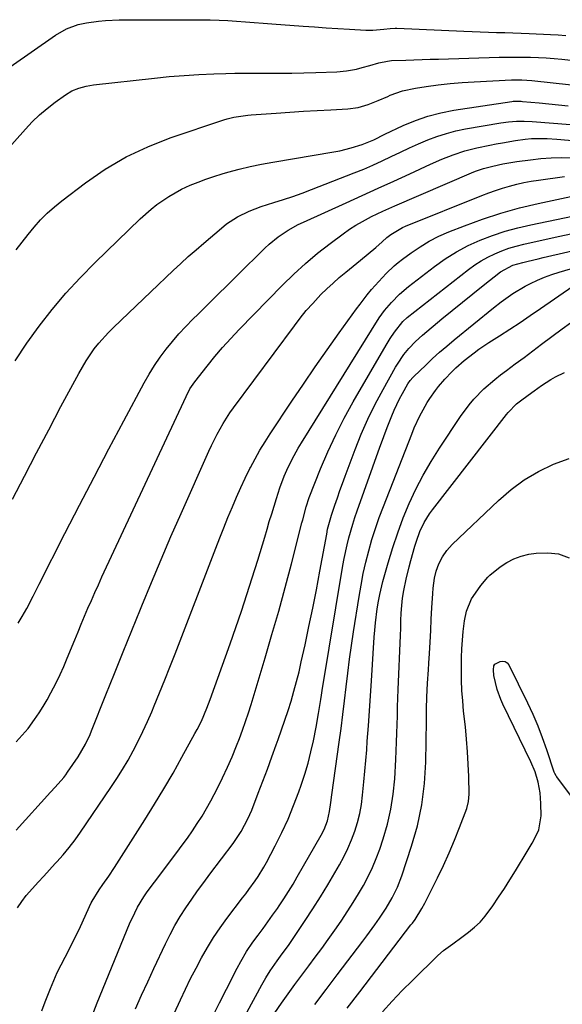
# Model space of a CAD drawing. Units: inches. Extents: x 1825431 to 1830819, y 442185 to 447517.
# Drawn here: x 1827109 to 1827295, y 446093 to 446432 of the extents above; entities that cross this region are included whole.
import ezdxf

# ---------------------------------------------------------------- set-up
doc = ezdxf.new("R2010")
doc.units = ezdxf.units.IN
doc.header["$MEASUREMENT"] = 0
doc.layers.add('7', color=7, linetype='Continuous')
doc.layers.add('8', color=7, linetype='Continuous')

msp = doc.modelspace()

# ---------------------------------------------------------------- linework, layer by layer
at = {"layer": '7', "color": 18}
for points in [[(1827093.37, 446375.26, 2072), (1827110.49, 446394.43, 2072), (1827112.88, 446396.94, 2072), (1827115.37, 446399.34, 2072), (1827118.01, 446401.57, 2072), (1827120.75, 446403.69, 2072), (1827124.27, 446406.23, 2072), (1827126.48, 446407.58, 2072), (1827128.88, 446408.56, 2072), (1827131.4, 446409.23, 2072), (1827133.97, 446409.64, 2072), (1827154.85, 446411.99, 2072), (1827159.95, 446412.5, 2072), (1827165.05, 446412.92, 2072), (1827170.17, 446413.22, 2072), (1827175.28, 446413.43, 2072), (1827179.49, 446413.55, 2072), (1827182.51, 446413.62, 2072), (1827185.53, 446413.66, 2072), (1827188.55, 446413.67, 2072), (1827191.57, 446413.66, 2072), (1827193.84, 446413.63, 2072), (1827197.99, 446413.62, 2072), (1827202.14, 446413.65, 2072), (1827206.29, 446413.75, 2072), (1827210.44, 446413.88, 2072), (1827217.56, 446414.17, 2072), (1827220.97, 446414.47, 2072), (1827224.34, 446415.08, 2072), (1827226.37, 446415.57, 2072), (1827228.96, 446416.27, 2072), (1827232.1, 446417.21, 2072), (1827234.99, 446417.82, 2072), (1827236.46, 446417.98, 2072), (1827241.33, 446418.17, 2072), (1827244.13, 446418.27, 2072), (1827246.93, 446418.37, 2072), (1827249.73, 446418.46, 2072), (1827252.54, 446418.54, 2072), (1827273.39, 446419.12, 2072), (1827276.1, 446419.18, 2072), (1827278.81, 446419.21, 2072), (1827281.52, 446419.21, 2072), (1827284.23, 446419.17, 2072), (1827286.93, 446419.09, 2072), (1827289.64, 446418.95, 2072), (1827292.34, 446418.74, 2072), (1827295.03, 446418.48, 2072), (1827305.11, 446417.37, 2072)], [(1827107.38, 446352.92, 2074), (1827109.37, 446355.56, 2074), (1827111.43, 446358.15, 2074), (1827113.52, 446360.71, 2074), (1827115.73, 446363.17, 2074), (1827118.04, 446365.51, 2074), (1827120.49, 446367.7, 2074), (1827123.05, 446369.79, 2074), (1827131.13, 446375.92, 2074), (1827137.99, 446380.62, 2074), (1827145.11, 446384.85, 2074), (1827152.6, 446388.37, 2074), (1827160.34, 446391.41, 2074), (1827178.71, 446397.61, 2074), (1827179.86, 446397.97, 2074), (1827182.19, 446398.56, 2074), (1827186.96, 446399.27, 2074), (1827188.16, 446399.37, 2074), (1827196.76, 446399.95, 2074), (1827201.47, 446400.26, 2074), (1827206.18, 446400.56, 2074), (1827210.89, 446400.83, 2074), (1827215.6, 446401.1, 2074), (1827221.4, 446401.4, 2074), (1827224.96, 446401.88, 2074), (1827228.41, 446402.92, 2074), (1827231.78, 446404.27, 2074), (1827235.12, 446405.68, 2074), (1827235.97, 446406.05, 2074), (1827240.24, 446407.56, 2074), (1827244.67, 446408.52, 2074), (1827248.37, 446409.07, 2074), (1827252.48, 446409.62, 2074), (1827256.6, 446410.09, 2074), (1827260.73, 446410.44, 2074), (1827264.87, 446410.7, 2074), (1827277.65, 446411.33, 2074), (1827281.19, 446411.4, 2074), (1827284.72, 446411.19, 2074), (1827304.58, 446409.02, 2074)], [(1827106.96, 446314.73, 2076), (1827111.02, 446320.76, 2076), (1827115.25, 446326.68, 2076), (1827119.75, 446332.4, 2076), (1827124.42, 446337.97, 2076), (1827129.35, 446343.32, 2076), (1827134.45, 446348.51, 2076), (1827149.99, 446363.59, 2076), (1827153.72, 446366.92, 2076), (1827155.68, 446368.46, 2076), (1827159.79, 446371.3, 2076), (1827164.15, 446373.72, 2076), (1827167.17, 446375.1, 2076), (1827169.87, 446376.21, 2076), (1827172.6, 446377.24, 2076), (1827175.36, 446378.16, 2076), (1827178.15, 446379.01, 2076), (1827180.15, 446379.59, 2076), (1827183.97, 446380.61, 2076), (1827187.82, 446381.54, 2076), (1827191.69, 446382.35, 2076), (1827195.58, 446383.07, 2076), (1827216.61, 446386.59, 2076), (1827218.61, 446386.97, 2076), (1827222.57, 446387.93, 2076), (1827226.37, 446389.1, 2076), (1827230.28, 446390.79, 2076), (1827234.09, 446392.72, 2076), (1827240.45, 446395.67, 2076), (1827244.66, 446397.41, 2076), (1827248.95, 446398.9, 2076), (1827253.34, 446400.03, 2076), (1827257.81, 446400.9, 2076), (1827277.78, 446403.94, 2076), (1827278.23, 446404, 2076), (1827280.07, 446404.05, 2076), (1827280.99, 446404, 2076), (1827281.45, 446403.96, 2076), (1827287.17, 446403.45, 2076), (1827290.49, 446403.13, 2076), (1827293.81, 446402.79, 2076), (1827297.12, 446402.42, 2076)], [(1827106.07, 446267.12, 2078), (1827110.2, 446275.09, 2078), (1827114.36, 446283.06, 2078), (1827118.55, 446291.02, 2078), (1827122.75, 446298.96, 2078), (1827128.84, 446310.42, 2078), (1827131.36, 446314.72, 2078), (1827134.21, 446318.81, 2078), (1827135.77, 446320.76, 2078), (1827139.09, 446324.48, 2078), (1827140.85, 446326.24, 2078), (1827151.08, 446336.01, 2078), (1827153.64, 446338.45, 2078), (1827156.2, 446340.89, 2078), (1827158.77, 446343.33, 2078), (1827161.33, 446345.78, 2078), (1827163.92, 446348.2, 2078), (1827166.53, 446350.58, 2078), (1827169.18, 446352.93, 2078), (1827171.85, 446355.24, 2078), (1827177.93, 446360.41, 2078), (1827179.69, 446361.79, 2078), (1827183.42, 446364.2, 2078), (1827187.44, 446366.15, 2078), (1827191.61, 446367.78, 2078), (1827195.97, 446369.17, 2078), (1827199.22, 446370.21, 2078), (1827202.46, 446371.3, 2078), (1827205.67, 446372.45, 2078), (1827208.86, 446373.65, 2078), (1827223.61, 446379.37, 2078), (1827226.84, 446380.67, 2078), (1827230.03, 446382.03, 2078), (1827233.19, 446383.48, 2078), (1827236.32, 446384.99, 2078), (1827239.5, 446386.54, 2078), (1827242.59, 446387.99, 2078), (1827245.71, 446389.37, 2078), (1827248.85, 446390.71, 2078), (1827252.04, 446391.91, 2078), (1827255.27, 446392.96, 2078), (1827258.56, 446393.8, 2078), (1827261.9, 446394.49, 2078), (1827274, 446396.59, 2078), (1827276.68, 446396.96, 2078), (1827279.38, 446397.14, 2078), (1827282.08, 446397.14, 2078), (1827284.79, 446397.01, 2078), (1827298.01, 446396.03, 2078)], [(1827107.32, 446183.62, 2082), (1827109.43, 446185.91, 2082), (1827111.41, 446188.3, 2082), (1827113.67, 446191.38, 2082), (1827115.19, 446193.6, 2082), (1827116.65, 446195.85, 2082), (1827118.01, 446198.16, 2082), (1827119.31, 446200.51, 2082), (1827121.09, 446204.01, 2082), (1827122.43, 446206.8, 2082), (1827123.7, 446209.62, 2082), (1827124.92, 446212.47, 2082), (1827127.49, 446218.73, 2082), (1827128.61, 446221.45, 2082), (1827129.74, 446224.18, 2082), (1827130.88, 446226.9, 2082), (1827132.03, 446229.61, 2082), (1827133.2, 446232.32, 2082), (1827134.38, 446235.02, 2082), (1827135.59, 446237.71, 2082), (1827136.83, 446240.39, 2082), (1827165.74, 446302.45, 2082), (1827167.09, 446305.06, 2082), (1827168.73, 446307.49, 2082), (1827172.99, 446312.92, 2082), (1827175.63, 446316.16, 2082), (1827178.34, 446319.35, 2082), (1827181.15, 446322.45, 2082), (1827184.02, 446325.49, 2082), (1827198.93, 446340.75, 2082), (1827202.82, 446344.55, 2082), (1827206.83, 446348.23, 2082), (1827211.01, 446351.71, 2082), (1827215.3, 446355.07, 2082), (1827219.83, 446358.45, 2082), (1827221.97, 446359.96, 2082), (1827224.17, 446361.39, 2082), (1827226.43, 446362.7, 2082), (1827229.52, 446364.32, 2082), (1827233.48, 446366.22, 2082), (1827237.5, 446368.02, 2082), (1827263.95, 446379.39, 2082), (1827265.28, 446379.94, 2082), (1827268, 446380.88, 2082), (1827271.24, 446381.67, 2082), (1827274.71, 446382.45, 2082), (1827279.52, 446383.3, 2082), (1827284.18, 446383.9, 2082), (1827287.73, 446384.28, 2082), (1827291.28, 446384.54, 2082), (1827294.84, 446384.63, 2082), (1827298.41, 446384.6, 2082)], [(1827107.31, 446153.23, 2084), (1827119.17, 446166.35, 2084), (1827120.69, 446168.03, 2084), (1827123.69, 446171.44, 2084), (1827124.37, 446172.35, 2084), (1827125.03, 446173.27, 2084), (1827128.61, 446178.51, 2084), (1827129.95, 446180.63, 2084), (1827131.17, 446182.82, 2084), (1827132.77, 446186.24, 2084), (1827133.25, 446187.4, 2084), (1827138.19, 446199.82, 2084), (1827141.14, 446207.2, 2084), (1827144.1, 446214.57, 2084), (1827147.07, 446221.93, 2084), (1827150.06, 446229.29, 2084), (1827150.55, 446230.5, 2084), (1827153.84, 446238.45, 2084), (1827157.17, 446246.38, 2084), (1827160.57, 446254.27, 2084), (1827164.02, 446262.15, 2084), (1827173.59, 446283.69, 2084), (1827174.49, 446285.64, 2084), (1827176.41, 446289.46, 2084), (1827178.52, 446293.19, 2084), (1827180.85, 446296.78, 2084), (1827182.09, 446298.52, 2084), (1827203, 446326.8, 2084), (1827205.02, 446329.42, 2084), (1827207.11, 446331.98, 2084), (1827209.3, 446334.45, 2084), (1827212.16, 446337.48, 2084), (1827214.2, 446339.5, 2084), (1827216.29, 446341.48, 2084), (1827218.45, 446343.38, 2084), (1827220.66, 446345.23, 2084), (1827225.72, 446349.32, 2084), (1827228.39, 446351.52, 2084), (1827231.03, 446353.75, 2084), (1827233.23, 446355.64, 2084), (1827234.85, 446357.15, 2084), (1827236.15, 446358.17, 2084), (1827240.21, 446360.57, 2084), (1827241.27, 446361.04, 2084), (1827267.48, 446371.61, 2084), (1827269.83, 446372.51, 2084), (1827272.21, 446373.36, 2084), (1827274.61, 446374.13, 2084), (1827277.04, 446374.84, 2084), (1827279.48, 446375.46, 2084), (1827281.94, 446376.01, 2084), (1827284.42, 446376.47, 2084), (1827286.92, 446376.86, 2084), (1827295.88, 446378.1, 2084)], [(1827107.84, 446126.59, 2086), (1827109.23, 446128.73, 2086), (1827110.78, 446130.76, 2086), (1827112.9, 446133.22, 2086), (1827114.87, 446135.36, 2086), (1827116.85, 446137.51, 2086), (1827118.82, 446139.65, 2086), (1827120.8, 446141.79, 2086), (1827121.31, 446142.34, 2086), (1827123.49, 446144.8, 2086), (1827125.58, 446147.32, 2086), (1827127.57, 446149.93, 2086), (1827129.48, 446152.6, 2086), (1827139.92, 446167.9, 2086), (1827141.96, 446171, 2086), (1827143.93, 446174.15, 2086), (1827145.8, 446177.35, 2086), (1827147.6, 446180.6, 2086), (1827149.31, 446183.9, 2086), (1827150.94, 446187.23, 2086), (1827152.48, 446190.61, 2086), (1827153.96, 446194.02, 2086), (1827154.8, 446196.04, 2086), (1827156.63, 446200.48, 2086), (1827158.44, 446204.94, 2086), (1827160.22, 446209.4, 2086), (1827161.97, 446213.88, 2086), (1827176.03, 446250.3, 2086), (1827177.39, 446253.8, 2086), (1827178.77, 446257.3, 2086), (1827180.17, 446260.78, 2086), (1827181.69, 446264.54, 2086), (1827183.1, 446267.86, 2086), (1827184.56, 446271.15, 2086), (1827186.12, 446274.41, 2086), (1827187.72, 446277.63, 2086), (1827187.96, 446278.08, 2086), (1827189.54, 446281.04, 2086), (1827191.18, 446283.95, 2086), (1827192.92, 446286.81, 2086), (1827194.73, 446289.63, 2086), (1827202.12, 446300.8, 2086), (1827206.1, 446306.73, 2086), (1827210.13, 446312.64, 2086), (1827214.24, 446318.49, 2086), (1827218.38, 446324.32, 2086), (1827224.39, 446332.64, 2086), (1827225.59, 446334.26, 2086), (1827228.07, 446337.44, 2086), (1827229.54, 446339.22, 2086), (1827232, 446342.05, 2086), (1827234.56, 446344.79, 2086), (1827237.27, 446347.38, 2086), (1827238.71, 446348.57, 2086), (1827240.19, 446349.72, 2086), (1827243.16, 446351.91, 2086), (1827246.22, 446353.99, 2086), (1827249.38, 446355.9, 2086), (1827252.67, 446357.56, 2086), (1827256.07, 446359.05, 2086), (1827261.51, 446361.19, 2086), (1827267.74, 446363.47, 2086), (1827274.04, 446365.54, 2086), (1827280.42, 446367.3, 2086), (1827286.87, 446368.85, 2086), (1827301.24, 446371.94, 2086)], [(1827116.11, 446091.12, 2088), (1827117.25, 446094.26, 2088), (1827119.11, 446098.86, 2088), (1827120.26, 446101.59, 2088), (1827121.47, 446104.29, 2088), (1827122.77, 446106.94, 2088), (1827124.13, 446109.57, 2088), (1827125.51, 446112.19, 2088), (1827126.86, 446114.82, 2088), (1827128.17, 446117.48, 2088), (1827129.43, 446120.16, 2088), (1827133.18, 446128.25, 2088), (1827133.47, 446128.84, 2088), (1827135.87, 446132.78, 2088), (1827137.19, 446134.58, 2088), (1827139.25, 446137.48, 2088), (1827141.2, 446140.44, 2088), (1827151.61, 446156.89, 2088), (1827154.9, 446162.2, 2088), (1827158.13, 446167.54, 2088), (1827161.27, 446172.94, 2088), (1827164.34, 446178.38, 2088), (1827168.82, 446186.49, 2088), (1827169.58, 446187.91, 2088), (1827171.02, 446190.79, 2088), (1827172.94, 446195.23, 2088), (1827174.08, 446198.24, 2088), (1827180.92, 446217.33, 2088), (1827182.9, 446222.97, 2088), (1827184.83, 446228.63, 2088), (1827186.69, 446234.32, 2088), (1827188.49, 446240.02, 2088), (1827190.39, 446246.15, 2088), (1827191.2, 446248.8, 2088), (1827192.01, 446251.45, 2088), (1827192.8, 446254.11, 2088), (1827193.6, 446256.77, 2088), (1827194.39, 446259.42, 2088), (1827195.2, 446262.07, 2088), (1827196.03, 446264.72, 2088), (1827196.87, 446267.36, 2088), (1827198.05, 446271.04, 2088), (1827199.52, 446275.09, 2088), (1827200.36, 446277.07, 2088), (1827202.23, 446280.95, 2088), (1827204.31, 446284.72, 2088), (1827205.42, 446286.57, 2088), (1827232.19, 446329.49, 2088), (1827234, 446332.07, 2088), (1827236.36, 446334.78, 2088), (1827239.17, 446337.67, 2088), (1827242.23, 446340.29, 2088), (1827251.16, 446347.18, 2088), (1827254.88, 446349.82, 2088), (1827258.71, 446352.24, 2088), (1827262.73, 446354.34, 2088), (1827266.88, 446356.24, 2088), (1827271.15, 446357.84, 2088), (1827275.47, 446359.29, 2088), (1827279.87, 446360.49, 2088), (1827284.31, 446361.53, 2088), (1827307.48, 446366.26, 2088)], [(1827148.39, 446091.84, 2092), (1827150.45, 446096.48, 2092), (1827152.56, 446101.1, 2092), (1827154.7, 446105.71, 2092), (1827158.69, 446114.2, 2092), (1827160.27, 446117.38, 2092), (1827161.95, 446120.52, 2092), (1827163.77, 446123.57, 2092), (1827165.68, 446126.57, 2092), (1827167.69, 446129.51, 2092), (1827169.73, 446132.43, 2092), (1827171.83, 446135.31, 2092), (1827173.96, 446138.16, 2092), (1827181.97, 446148.67, 2092), (1827184.73, 446152.78, 2092), (1827187.04, 446157.17, 2092), (1827187.71, 446158.68, 2092), (1827188.33, 446160.21, 2092), (1827190.55, 446165.97, 2092), (1827192.14, 446170.13, 2092), (1827193.72, 446174.3, 2092), (1827195.26, 446178.48, 2092), (1827196.8, 446182.66, 2092), (1827197.46, 446184.49, 2092), (1827198.62, 446187.77, 2092), (1827199.75, 446191.07, 2092), (1827200.82, 446194.39, 2092), (1827201.86, 446197.71, 2092), (1827202.83, 446201.06, 2092), (1827203.76, 446204.42, 2092), (1827204.6, 446207.8, 2092), (1827205.39, 446211.19, 2092), (1827206.67, 446217.01, 2092), (1827208.02, 446223.33, 2092), (1827209.33, 446229.66, 2092), (1827210.58, 446236, 2092), (1827211.78, 446242.35, 2092), (1827214.12, 446255.15, 2092), (1827214.45, 446256.79, 2092), (1827215.79, 446261.6, 2092), (1827216.93, 446265.06, 2092), (1827217.78, 446267.57, 2092), (1827218.64, 446270.08, 2092), (1827219.54, 446272.58, 2092), (1827220.46, 446275.07, 2092), (1827223.88, 446284.17, 2092), (1827226.01, 446289.46, 2092), (1827228.29, 446294.68, 2092), (1827230.82, 446299.79, 2092), (1827233.5, 446304.82, 2092), (1827237.83, 446312.5, 2092), (1827238.49, 446313.62, 2092), (1827240.68, 446316.87, 2092), (1827242.31, 446318.91, 2092), (1827244.63, 446321.32, 2092), (1827247.12, 446323.56, 2092), (1827253.76, 446329.11, 2092), (1827257.29, 446332.03, 2092), (1827260.83, 446334.94, 2092), (1827264.39, 446337.81, 2092), (1827267.97, 446340.67, 2092), (1827273.89, 446345.35, 2092), (1827278.14, 446347.61, 2092), (1827281.61, 446348.55, 2092), (1827283.36, 446348.98, 2092), (1827286.85, 446349.83, 2092), (1827288.6, 446350.24, 2092), (1827305.51, 446354.21, 2092)], [(1827152.89, 446071.19, 2094), (1827163.84, 446094.92, 2094), (1827165.57, 446098.57, 2094), (1827167.34, 446102.2, 2094), (1827169.19, 446105.8, 2094), (1827171.08, 446109.38, 2094), (1827173.08, 446112.89, 2094), (1827175.19, 446116.33, 2094), (1827177.45, 446119.66, 2094), (1827179.82, 446122.94, 2094), (1827185.15, 446129.95, 2094), (1827186.26, 446131.43, 2094), (1827187.37, 446132.9, 2094), (1827189.56, 446135.87, 2094), (1827190.61, 446137.39, 2094), (1827192.55, 446140.51, 2094), (1827193.44, 446142.13, 2094), (1827196.45, 446147.88, 2094), (1827198.71, 446152.44, 2094), (1827200.83, 446157.06, 2094), (1827202.76, 446161.76, 2094), (1827204.55, 446166.52, 2094), (1827205.34, 446168.78, 2094), (1827206.58, 446172.55, 2094), (1827207.71, 446176.34, 2094), (1827208.69, 446180.18, 2094), (1827209.55, 446184.05, 2094), (1827210.49, 446188.69, 2094), (1827211.35, 446193.42, 2094), (1827212.08, 446198.17, 2094), (1827212.34, 446199.76, 2094), (1827212.59, 446201.34, 2094), (1827219.7, 446244.29, 2094), (1827220.14, 446246.7, 2094), (1827221.16, 446251.48, 2094), (1827221.75, 446253.85, 2094), (1827223.09, 446258.54, 2094), (1827223.84, 446260.87, 2094), (1827224.63, 446263.18, 2094), (1827232.38, 446284.97, 2094), (1827233.28, 446287.46, 2094), (1827234.2, 446289.94, 2094), (1827235.15, 446292.41, 2094), (1827236.5, 446295.83, 2094), (1827237.33, 446297.79, 2094), (1827239.17, 446301.62, 2094), (1827240.17, 446303.5, 2094), (1827242.04, 446306.79, 2094), (1827242.85, 446307.96, 2094), (1827243.79, 446309.03, 2094), (1827244.13, 446309.37, 2094), (1827248.16, 446313.25, 2094), (1827250.54, 446315.49, 2094), (1827252.96, 446317.68, 2094), (1827255.43, 446319.82, 2094), (1827257.95, 446321.91, 2094), (1827271.49, 446332.92, 2094), (1827274.09, 446334.98, 2094), (1827278.1, 446337.9, 2094), (1827282.37, 446340.42, 2094), (1827284.17, 446341.33, 2094), (1827286.57, 446342.47, 2094), (1827289.01, 446343.52, 2094), (1827291.5, 446344.42, 2094), (1827294.03, 446345.23, 2094), (1827301.89, 446347.49, 2094)], [(1827174.88, 446089.08, 2096), (1827177.3, 446093.84, 2096), (1827179.71, 446098.62, 2096), (1827183.35, 446105.85, 2096), (1827184.55, 446108.15, 2096), (1827186.49, 446111.52, 2096), (1827188.68, 446114.73, 2096), (1827190.53, 446117.18, 2096), (1827192.22, 446119.45, 2096), (1827193.89, 446121.73, 2096), (1827195.53, 446124.03, 2096), (1827197.16, 446126.35, 2096), (1827197.79, 446127.27, 2096), (1827199.42, 446129.7, 2096), (1827201.01, 446132.16, 2096), (1827202.54, 446134.65, 2096), (1827204.02, 446137.18, 2096), (1827212.24, 446151.53, 2096), (1827213.23, 446153.46, 2096), (1827214.37, 446156.51, 2096), (1827215.08, 446159.69, 2096), (1827215.54, 446162.8, 2096), (1827215.92, 446165.44, 2096), (1827218.41, 446183.54, 2096), (1827219.04, 446188.29, 2096), (1827219.66, 446193.04, 2096), (1827220.24, 446197.79, 2096), (1827220.81, 446202.55, 2096), (1827221.38, 446207.3, 2096), (1827221.99, 446212.05, 2096), (1827222.66, 446216.79, 2096), (1827223.36, 446221.53, 2096), (1827225.23, 446233.63, 2096), (1827225.92, 446237.59, 2096), (1827226.68, 446241.54, 2096), (1827227.59, 446245.46, 2096), (1827228.58, 446249.37, 2096), (1827229.69, 446253.23, 2096), (1827230.89, 446257.07, 2096), (1827232.22, 446260.87, 2096), (1827233.62, 446264.64, 2096), (1827243.36, 446289.52, 2096), (1827244.24, 446291.64, 2096), (1827246.18, 446295.8, 2096), (1827247.24, 446297.84, 2096), (1827248.66, 446300.38, 2096), (1827249.55, 446301.81, 2096), (1827251.5, 446304.55, 2096), (1827252.55, 446305.86, 2096), (1827254.75, 446308.41, 2096), (1827257.16, 446310.96, 2096), (1827258.53, 446312.31, 2096), (1827261.4, 446314.87, 2096), (1827264.8, 446317.48, 2096), (1827266.48, 446318.69, 2096), (1827269.92, 446320.99, 2096), (1827273.54, 446323.32, 2096), (1827277.09, 446325.62, 2096), (1827280.61, 446327.94, 2096), (1827284.11, 446330.31, 2096), (1827287.59, 446332.7, 2096), (1827298.78, 446340.46, 2096)], [(1827178.21, 446075, 2098), (1827191.76, 446100.03, 2098), (1827193.17, 446102.49, 2098), (1827194.7, 446104.87, 2098), (1827197.14, 446108.35, 2098), (1827198.28, 446109.89, 2098), (1827201.18, 446113.96, 2098), (1827202.12, 446115.33, 2098), (1827206.76, 446122.26, 2098), (1827209.4, 446126.27, 2098), (1827211.98, 446130.32, 2098), (1827214.47, 446134.42, 2098), (1827216.91, 446138.55, 2098), (1827218.52, 446141.34, 2098), (1827220.02, 446144.15, 2098), (1827221.42, 446147, 2098), (1827222.65, 446149.93, 2098), (1827223.76, 446152.91, 2098), (1827224.69, 446155.96, 2098), (1827225.47, 446159.03, 2098), (1827226.04, 446162.15, 2098), (1827226.48, 446165.3, 2098), (1827226.94, 446169.94, 2098), (1827227.28, 446173.61, 2098), (1827227.58, 446177.27, 2098), (1827227.87, 446180.94, 2098), (1827228.09, 446183.95, 2098), (1827228.46, 446189.13, 2098), (1827228.82, 446194.31, 2098), (1827229.17, 446199.49, 2098), (1827229.5, 446204.67, 2098), (1827230.46, 446219.67, 2098), (1827230.64, 446222.13, 2098), (1827230.87, 446224.58, 2098), (1827231.48, 446229.47, 2098), (1827231.9, 446232.04, 2098), (1827232.34, 446234.32, 2098), (1827233.46, 446238.84, 2098), (1827235.27, 446245.28, 2098), (1827236.84, 446250.47, 2098), (1827238.55, 446255.61, 2098), (1827240.47, 446260.68, 2098), (1827242.53, 446265.7, 2098), (1827244.83, 446270.61, 2098), (1827247.29, 446275.43, 2098), (1827250, 446280.11, 2098), (1827252.87, 446284.7, 2098), (1827260.12, 446295.62, 2098), (1827263.06, 446299.63, 2098), (1827264.68, 446301.52, 2098), (1827268.16, 446305.08, 2098), (1827271.91, 446308.35, 2098), (1827273.87, 446309.88, 2098), (1827275.93, 446311.41, 2098), (1827278.96, 446313.66, 2098), (1827281.99, 446315.92, 2098), (1827285.01, 446318.18, 2098), (1827288.04, 446320.44, 2098), (1827295.05, 446325.69, 2098), (1827297.92, 446327.76, 2098)], [(1827210.05, 446093.3, 2102), (1827213.9, 446098.43, 2102), (1827217.77, 446103.56, 2102), (1827226.55, 446115.11, 2102), (1827227.93, 446116.96, 2102), (1827230.65, 446120.71, 2102), (1827232.25, 446123.01, 2102), (1827234.52, 446126.47, 2102), (1827236.63, 446130.03, 2102), (1827238.47, 446133.71, 2102), (1827239.96, 446137.56, 2102), (1827243.31, 446147.72, 2102), (1827245.3, 446154.82, 2102), (1827246.85, 446161.99, 2102), (1827247.74, 446169.28, 2102), (1827248.19, 446176.64, 2102), (1827248.4, 446190.91, 2102), (1827248.4, 446194.99, 2102), (1827248.5, 446199.07, 2102), (1827248.82, 446203.86, 2102), (1827249.1, 446208.42, 2102), (1827249.24, 446210.69, 2102), (1827249.43, 446214.02, 2102), (1827249.66, 446217.97, 2102), (1827249.88, 446221.91, 2102), (1827250.1, 446225.85, 2102), (1827250.31, 446229.8, 2102), (1827250.57, 446234.73, 2102), (1827250.72, 446236.47, 2102), (1827251.22, 446239.92, 2102), (1827251.77, 446242.38, 2102), (1827252.63, 446244.93, 2102), (1827253.89, 446247.32, 2102), (1827255.48, 446249.51, 2102), (1827257.32, 446251.5, 2102), (1827273.19, 446266.71, 2102), (1827277.52, 446270.43, 2102), (1827282.08, 446273.81, 2102), (1827286.97, 446276.67, 2102), (1827292.1, 446279.2, 2102), (1827297.46, 446281.13, 2102)], [(1827221.18, 446092.03, 2104), (1827225.49, 446097.67, 2104), (1827243.09, 446120.69, 2104), (1827243.57, 446121.32, 2104), (1827244.49, 446122.59, 2104), (1827246.86, 446126.35, 2104), (1827247.83, 446128.21, 2104), (1827252.23, 446136.91, 2104), (1827254.3, 446141.17, 2104), (1827256.27, 446145.47, 2104), (1827258.1, 446149.84, 2104), (1827259.84, 446154.24, 2104), (1827262.26, 446160.68, 2104), (1827262.93, 446163.16, 2104), (1827263.11, 446165.72, 2104), (1827262.96, 446171.7, 2104), (1827262.8, 446175.99, 2104), (1827262.56, 446180.28, 2104), (1827262.22, 446184.56, 2104), (1827261.8, 446188.83, 2104), (1827261.22, 446194.16, 2104), (1827260.88, 446197.72, 2104), (1827260.63, 446201.3, 2104), (1827260.5, 446204.87, 2104), (1827260.45, 446208.46, 2104), (1827260.51, 446212.63, 2104), (1827260.62, 446215.62, 2104), (1827260.82, 446218.62, 2104), (1827261.09, 446221.61, 2104), (1827261.47, 446225.28, 2104), (1827262.14, 446228.66, 2104), (1827263.96, 446232.86, 2104), (1827266.09, 446235.98, 2104), (1827267.18, 446237.49, 2104), (1827269.56, 446240.32, 2104), (1827270.24, 446240.95, 2104), (1827273.82, 446243.86, 2104), (1827276.08, 446245.39, 2104), (1827278.45, 446246.66, 2104), (1827280.99, 446247.55, 2104), (1827283.64, 446248.18, 2104), (1827286.2, 446248.58, 2104), (1827290.11, 446248.72, 2104), (1827293.89, 446248.29, 2104), (1827297.46, 446246.99, 2104)], [(1827233.36, 446090.79, 2106), (1827236.66, 446094.49, 2106), (1827240.08, 446098.09, 2106), (1827243.58, 446101.61, 2106), (1827252.34, 446110.16, 2106), (1827254.29, 446111.9, 2106), (1827257.45, 446114.22, 2106), (1827260.63, 446116.51, 2106), (1827262.85, 446118.16, 2106), (1827264.92, 446119.86, 2106), (1827266.85, 446121.68, 2106), (1827268.6, 446123.68, 2106), (1827271.23, 446127.26, 2106), (1827273.24, 446130.23, 2106), (1827275.21, 446133.21, 2106), (1827277.13, 446136.23, 2106), (1827279.01, 446139.27, 2106), (1827283.07, 446145.94, 2106), (1827284.78, 446148.86, 2106), (1827285.6, 446150.34, 2106), (1827287.06, 446153.37, 2106), (1827287.9, 446158.23, 2106), (1827287.81, 446162.4, 2106), (1827287.49, 446166.12, 2106), (1827286.85, 446169.77, 2106), (1827285.76, 446173.3, 2106), (1827284.35, 446176.76, 2106), (1827274.72, 446196.6, 2106), (1827273.98, 446198.27, 2106), (1827272.77, 446201.7, 2106), (1827271.6, 446206.53, 2106), (1827271.43, 446208.42, 2106), (1827271.62, 446209.83, 2106), (1827271.95, 446210.4, 2106), (1827273.83, 446211.32, 2106), (1827274.73, 446211.44, 2106), (1827275.53, 446211.32, 2106), (1827276.21, 446210.87, 2106), (1827276.79, 446210.18, 2106), (1827283.18, 446197.07, 2106), (1827285, 446193.15, 2106), (1827286.71, 446189.18, 2106), (1827288.25, 446185.15, 2106), (1827289.69, 446181.08, 2106), (1827292.25, 446173.32, 2106), (1827292.43, 446172.88, 2106), (1827292.91, 446172.06, 2106)], [(1827292.91, 446172.06, 2106), (1827293.04, 446171.87, 2106), (1827293.18, 446171.68, 2106), (1827304.69, 446156.16, 2106), (1827306.08, 446154.08, 2106), (1827308.34, 446149.64, 2106), (1827309.2, 446147.28, 2106), (1827309.86, 446144.86, 2106), (1827310.4, 446142.41, 2106), (1827310.76, 446139.92, 2106), (1827311.08, 446135.96, 2106), (1827311.26, 446132.71, 2106), (1827311.43, 446129.46, 2106), (1827311.57, 446126.2, 2106), (1827311.71, 446122.95, 2106), (1827311.95, 446116.57, 2106), (1827312.15, 446110.82, 2106), (1827312.33, 446105.07, 2106), (1827312.48, 446099.32, 2106), (1827312.61, 446093.57, 2106), (1827312.62, 446093.03, 2106)]]:
    msp.add_polyline3d(points, dxfattribs=at)
at = {"layer": '8', "color": 18}
for points in [[(1827089.57, 446404.93, 2070), (1827120.86, 446426.7, 2070), (1827124.61, 446428.88, 2070), (1827128.66, 446430.43, 2070), (1827131.49, 446431.02, 2070), (1827135.66, 446431.59, 2070), (1827138.02, 446431.82, 2070), (1827142.75, 446432, 2070), (1827171.02, 446432.06, 2070), (1827174.05, 446432.03, 2070), (1827177.09, 446431.95, 2070), (1827180.11, 446431.79, 2070), (1827183.14, 446431.57, 2070), (1827186.17, 446431.32, 2070), (1827189.19, 446431.08, 2070), (1827192.22, 446430.85, 2070), (1827195.25, 446430.63, 2070), (1827205.98, 446429.85, 2070), (1827209.98, 446429.56, 2070), (1827213.99, 446429.29, 2070), (1827218, 446429.03, 2070), (1827222.01, 446428.78, 2070), (1827227.58, 446428.45, 2070), (1827230.03, 446428.42, 2070), (1827233.79, 446428.82, 2070), (1827236, 446429.09, 2070), (1827237.67, 446429.18, 2070), (1827238.23, 446429.17, 2070), (1827261.33, 446428.13, 2070), (1827264.14, 446428.01, 2070), (1827266.94, 446427.89, 2070), (1827269.75, 446427.79, 2070), (1827272.56, 446427.7, 2070), (1827275.36, 446427.61, 2070), (1827278.17, 446427.52, 2070), (1827280.98, 446427.41, 2070), (1827283.79, 446427.29, 2070), (1827291.07, 446426.98, 2070), (1827293.69, 446426.84, 2070), (1827296.31, 446426.66, 2070)], [(1827108.01, 446224.43, 2080), (1827109.42, 446226.81, 2080), (1827110.97, 446229.54, 2080), (1827113.13, 446233.72, 2080), (1827114.54, 446236.52, 2080), (1827115.25, 446237.92, 2080), (1827124.12, 446255.37, 2080), (1827129.09, 446265.08, 2080), (1827134.11, 446274.76, 2080), (1827139.19, 446284.41, 2080), (1827144.32, 446294.03, 2080), (1827151.37, 446307.15, 2080), (1827153.08, 446310.15, 2080), (1827154.89, 446313.09, 2080), (1827156.84, 446315.93, 2080), (1827158.9, 446318.71, 2080), (1827161.07, 446321.39, 2080), (1827163.32, 446324.02, 2080), (1827165.67, 446326.55, 2080), (1827168.09, 446329.02, 2080), (1827169.88, 446330.79, 2080), (1827173.25, 446334.1, 2080), (1827176.61, 446337.42, 2080), (1827179.98, 446340.74, 2080), (1827183.33, 446344.06, 2080), (1827192.89, 446353.51, 2080), (1827194.36, 446354.88, 2080), (1827197.47, 446357.41, 2080), (1827200.82, 446359.63, 2080), (1827204.34, 446361.57, 2080), (1827206.16, 446362.44, 2080), (1827220.81, 446369.08, 2080), (1827226.3, 446371.56, 2080), (1827231.78, 446374.06, 2080), (1827237.25, 446376.57, 2080), (1827242.72, 446379.08, 2080), (1827249.81, 446382.35, 2080), (1827253.69, 446384.05, 2080), (1827257.62, 446385.62, 2080), (1827261.62, 446386.96, 2080), (1827265.72, 446387.98, 2080), (1827270.2, 446388.9, 2080), (1827272.4, 446389.34, 2080), (1827274.6, 446389.75, 2080), (1827279.03, 446390.48, 2080), (1827282.36, 446390.96, 2080), (1827284.6, 446391.15, 2080), (1827286.72, 446391.21, 2080), (1827289.98, 446391.19, 2080), (1827293.22, 446391, 2080), (1827308.08, 446389.76, 2080)], [(1827133.46, 446089.44, 2090), (1827135.2, 446093.85, 2090), (1827146.36, 446121.11, 2090), (1827148.1, 446124.9, 2090), (1827149.08, 446126.74, 2090), (1827151.25, 446130.31, 2090), (1827152.4, 446132.05, 2090), (1827154.85, 446135.43, 2090), (1827162.62, 446145.65, 2090), (1827164.43, 446148.08, 2090), (1827166.21, 446150.54, 2090), (1827167.93, 446153.04, 2090), (1827169.62, 446155.56, 2090), (1827171.24, 446158.13, 2090), (1827172.8, 446160.72, 2090), (1827174.28, 446163.37, 2090), (1827176.58, 446167.73, 2090), (1827178.34, 446171.3, 2090), (1827180.03, 446174.9, 2090), (1827181.61, 446178.56, 2090), (1827183.11, 446182.24, 2090), (1827184.12, 446184.82, 2090), (1827185.21, 446187.72, 2090), (1827186.25, 446190.64, 2090), (1827187.23, 446193.59, 2090), (1827188.15, 446196.54, 2090), (1827192.95, 446212.52, 2090), (1827195.31, 446220.58, 2090), (1827197.62, 446228.66, 2090), (1827199.82, 446236.77, 2090), (1827201.96, 446244.9, 2090), (1827205.58, 446258.98, 2090), (1827205.86, 446260.08, 2090), (1827207.03, 446264.46, 2090), (1827208.14, 446267.68, 2090), (1827212.04, 446277.53, 2090), (1827214.54, 446283.45, 2090), (1827217.21, 446289.29, 2090), (1827220.14, 446295, 2090), (1827223.24, 446300.62, 2090), (1827234.58, 446320.15, 2090), (1827235.97, 446322.42, 2090), (1827237.45, 446324.62, 2090), (1827240.34, 446328.25, 2090), (1827241.82, 446329.58, 2090), (1827262.9, 446346.19, 2090), (1827265.03, 446347.74, 2090), (1827267.22, 446349.17, 2090), (1827269.52, 446350.43, 2090), (1827271.89, 446351.58, 2090), (1827274.33, 446352.56, 2090), (1827276.81, 446353.45, 2090), (1827279.33, 446354.19, 2090), (1827281.89, 446354.84, 2090), (1827290.62, 446356.79, 2090), (1827294.32, 446357.61, 2090), (1827298.03, 446358.43, 2090)], [(1827283.45, 446302.93, 2100), (1827285.49, 446304.41, 2100), (1827288.04, 446306.22, 2100), (1827291.2, 446308.26, 2100), (1827292.82, 446309.22, 2100), (1827295.85, 446310.72, 2100)], [(1827196.33, 446090.48, 2100), (1827198.57, 446093.77, 2100), (1827200.87, 446097.01, 2100), (1827203.2, 446100.24, 2100), (1827205.55, 446103.44, 2100), (1827207.93, 446106.63, 2100), (1827210.13, 446109.54, 2100), (1827212.41, 446112.62, 2100), (1827214.66, 446115.72, 2100), (1827216.87, 446118.85, 2100), (1827219.04, 446122, 2100), (1827221.39, 446125.51, 2100), (1827223.24, 446128.4, 2100), (1827225.02, 446131.34, 2100), (1827226.75, 446134.3, 2100), (1827228.36, 446137.33, 2100), (1827229.85, 446140.41, 2100), (1827231.15, 446143.57, 2100), (1827232.34, 446146.79, 2100), (1827233.52, 446150.33, 2100), (1827235, 446155.39, 2100), (1827236.2, 446160.51, 2100), (1827236.99, 446165.71, 2100), (1827237.5, 446170.97, 2100), (1827237.89, 446177.58, 2100), (1827238.04, 446180.59, 2100), (1827238.18, 446183.6, 2100), (1827238.28, 446186.61, 2100), (1827238.36, 446189.63, 2100), (1827238.44, 446192.64, 2100), (1827238.52, 446195.65, 2100), (1827238.62, 446198.67, 2100), (1827238.73, 446201.68, 2100), (1827239.46, 446220.2, 2100), (1827239.56, 446222.78, 2100), (1827239.64, 446225.37, 2100), (1827239.76, 446227.95, 2100), (1827239.95, 446230.53, 2100), (1827240.24, 446233.13, 2100), (1827240.67, 446235.7, 2100), (1827241.45, 446239.63, 2100), (1827242.46, 446243.91, 2100), (1827243.04, 446246.04, 2100), (1827244.44, 446251.02, 2100), (1827244.96, 446252.69, 2100), (1827246.18, 446255.97, 2100), (1827247.68, 446259.13, 2100), (1827249.5, 446262.1, 2100), (1827250.52, 446263.52, 2100), (1827275.98, 446296.24, 2100), (1827276.51, 446296.9, 2100), (1827279.44, 446299.89, 2100), (1827280.75, 446300.94, 2100), (1827283.45, 446302.93, 2100)]]:
    msp.add_polyline3d(points, dxfattribs=at)

doc.saveas('drawing.dxf')
